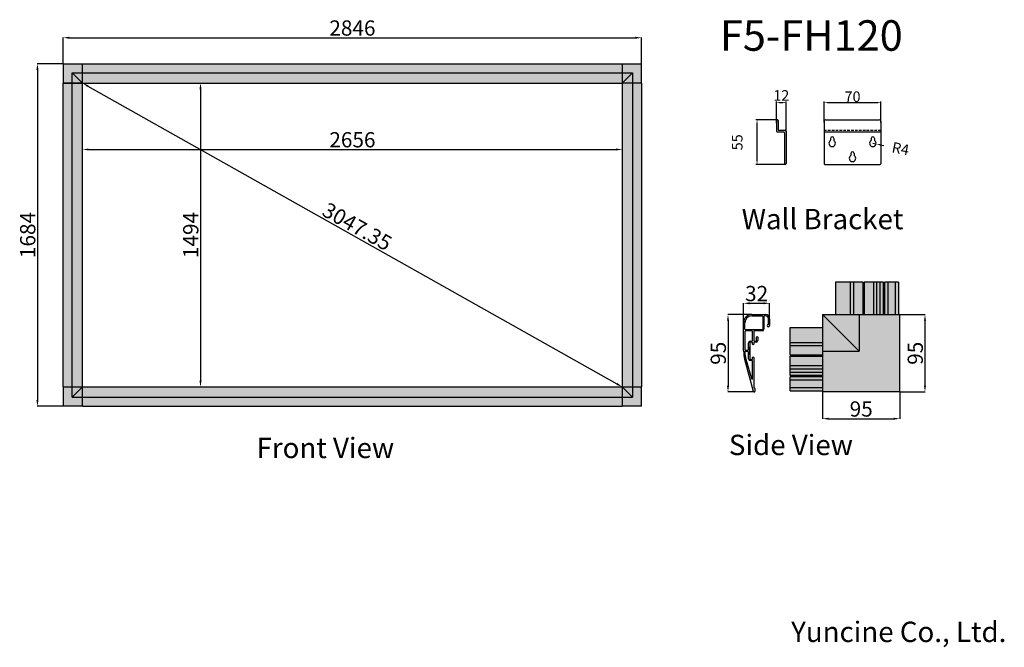
# Model space of a CAD drawing. Units: millimetres. Extents: x 1536 to 6382, y 291 to 3377.
import ezdxf

# ---------------------------------------------------------------- set-up
doc = ezdxf.new("R2010")
doc.units = ezdxf.units.MM
doc.linetypes.add('HIDDEN2', pattern=[4.7625, 3.175, -1.5875])
doc.styles.add('ROMANS', font='ROMANS.shx', dxfattribs={"height": 3, "bigfont": 'a-kordansun.shx'})
doc.styles.add('다우로고', font='GulimChe.ttf')
doc.dimstyles.new('ISO-25', dxfattribs={"dimtxt": 75, "dimasz": 30, "dimexe": 1.25, "dimexo": 0.625, "dimtad": 1, "dimdsep": 46, "dimtxsty": 'Standard', "dimcen": 2.5, "dimadec": 0, "dimazin": 0, "dimtfac": 1, "dimtmove": 2, "dimatfit": 3, "dimfxl": 1, "dimarcsym": 0})
doc.dimstyles.new('사본 ISO-25', dxfattribs={"dimtxt": 15, "dimasz": 5, "dimexe": 1.25, "dimexo": 0.625, "dimtad": 1, "dimtxsty": 'ROMANS', "dimcen": 2.5, "dimadec": 0, "dimazin": 0, "dimtfac": 1, "dimtmove": 2, "dimatfit": 3, "dimfxl": 1, "dimarcsym": 0})

# ---------------------------------------------------------------- blocks, each defined once
blk = doc.blocks.new('*D1')
at = {"color": 0, "lineweight": -2, "transparency": 16777216}
for p, q in [((1845.4, 2739.2), (1845.4, 2739.8)), ((1875.4, 2738.5), (4471.4, 2738.5)), ((4501.4, 2739.2), (4501.4, 2739.8))]:
    blk.add_line(p, q, dxfattribs=at)
at = {"color": 0, "transparency": 16777216}
for points in [[(1875.4, 2743.5), (1875.4, 2733.5), (1845.4, 2738.5)], [(4471.4, 2743.5), (4471.4, 2733.5), (4501.4, 2738.5)]]:
    blk.add_solid(points, dxfattribs=at)
at = {"layer": 'Defpoints', "color": 0, "transparency": 16777216}
for p in [(1845.4, 2738.5), (4501.4, 2738.5), (4501.4, 2738.5)]:
    blk.add_point(p, dxfattribs=at)
at = {"color": 0, "transparency": 16777216, "insert": (3173.4, 2776.7), "char_height": 75, "attachment_point": 5}
blk.add_mtext('2656', dxfattribs=at)
blk = doc.blocks.new('*D2')
at = {"color": 0, "lineweight": -2, "transparency": 16777216}
for p, q in [((2426.4, 3065), (2427, 3065)), ((2425.8, 3035), (2425.8, 1601)), ((2426.4, 1571), (2427, 1571))]:
    blk.add_line(p, q, dxfattribs=at)
at = {"color": 0, "transparency": 16777216}
for points in [[(2420.8, 3035), (2430.8, 3035), (2425.8, 3065)], [(2420.8, 1601), (2430.8, 1601), (2425.8, 1571)]]:
    blk.add_solid(points, dxfattribs=at)
at = {"layer": 'Defpoints', "color": 0, "transparency": 16777216}
for p in [(2425.8, 3065), (2425.8, 1571), (2425.8, 1571)]:
    blk.add_point(p, dxfattribs=at)
at = {"color": 0, "transparency": 16777216, "insert": (2387.6, 2318), "char_height": 75, "attachment_point": 5, "rotation": 90}
blk.add_mtext('1494', dxfattribs=at)
blk = doc.blocks.new('*D3')
at = {"color": 0, "lineweight": -2, "transparency": 16777216}
for p, q in [((1750.4, 3160.6), (1750.4, 3289.2)), ((1780.4, 3288), (4566.4, 3288)), ((4596.4, 3160.6), (4596.4, 3289.2))]:
    blk.add_line(p, q, dxfattribs=at)
at = {"color": 0, "transparency": 16777216}
for points in [[(1780.4, 3293), (1780.4, 3283), (1750.4, 3288)], [(4566.4, 3293), (4566.4, 3283), (4596.4, 3288)]]:
    blk.add_solid(points, dxfattribs=at)
at = {"layer": 'Defpoints', "color": 0, "transparency": 16777216}
for p in [(4596.4, 3288), (1750.4, 3160), (4596.4, 3160)]:
    blk.add_point(p, dxfattribs=at)
at = {"color": 0, "transparency": 16777216, "insert": (3173.4, 3326.1), "char_height": 75, "attachment_point": 5}
blk.add_mtext('2846', dxfattribs=at)
blk = doc.blocks.new('*D4')
at = {"color": 0, "lineweight": -2, "transparency": 16777216}
for p, q in [((1749.8, 3160), (1622, 3160)), ((1623.3, 3130), (1623.3, 1506)), ((1749.8, 1476), (1622, 1476))]:
    blk.add_line(p, q, dxfattribs=at)
at = {"color": 0, "transparency": 16777216}
for points in [[(1618.3, 3130), (1628.3, 3130), (1623.3, 3160)], [(1618.3, 1506), (1628.3, 1506), (1623.3, 1476)]]:
    blk.add_solid(points, dxfattribs=at)
at = {"layer": 'Defpoints', "color": 0, "transparency": 16777216}
for p in [(1750.4, 3160), (1623.3, 1476), (1750.4, 1476)]:
    blk.add_point(p, dxfattribs=at)
at = {"color": 0, "transparency": 16777216, "insert": (1585.1, 2318), "char_height": 75, "attachment_point": 5, "rotation": 90}
blk.add_mtext('1684', dxfattribs=at)
blk = doc.blocks.new('*D5')
at = {"color": 0, "lineweight": -2, "transparency": 16777216}
for p, q in [((1845.7, 3065.6), (1846, 3066.1)), ((1871.5, 3050.3), (4475.3, 1585.7)), ((4501.7, 1571.6), (4502, 1572.1))]:
    blk.add_line(p, q, dxfattribs=at)
at = {"color": 0, "transparency": 16777216}
for points in [[(1874, 3054.7), (1869.1, 3045.9), (1845.4, 3065)], [(4477.7, 1590.1), (4472.8, 1581.4), (4501.4, 1571)]]:
    blk.add_solid(points, dxfattribs=at)
at = {"layer": 'Defpoints', "color": 0, "transparency": 16777216}
for p in [(1845.4, 3065), (4501.4, 1571), (4501.4, 1571)]:
    blk.add_point(p, dxfattribs=at)
at = {"color": 0, "transparency": 16777216, "insert": (3192.1, 2351.2), "char_height": 75, "attachment_point": 5, "rotation": 330.6422}
blk.add_mtext('3047.35', dxfattribs=at)
blk = doc.blocks.new('*D8')
at = {"color": 0, "lineweight": -2, "transparency": 16777216}
for p, q in [((5487.4, 1545.9), (5487.4, 1413.4)), ((5867.4, 1545.9), (5867.4, 1413.4)), ((5517.4, 1414.7), (5837.4, 1414.7))]:
    blk.add_line(p, q, dxfattribs=at)
at = {"color": 0, "transparency": 16777216}
for points in [[(5517.4, 1419.7), (5517.4, 1409.7), (5487.4, 1414.7)], [(5837.4, 1419.7), (5837.4, 1409.7), (5867.4, 1414.7)]]:
    blk.add_solid(points, dxfattribs=at)
at = {"layer": 'Defpoints', "color": 0, "transparency": 16777216}
for p in [(5487.4, 1546.5), (5867.4, 1546.5), (5867.4, 1414.7)]:
    blk.add_point(p, dxfattribs=at)
at = {"color": 0, "transparency": 16777216, "insert": (5677.4, 1452.8), "char_height": 75, "attachment_point": 5}
blk.add_mtext('95', dxfattribs=at)
blk = doc.blocks.new('*D9')
at = {"color": 0, "lineweight": -2, "transparency": 16777216}
for p, q in [((5868, 1926.5), (5992.6, 1926.5)), ((5991.3, 1896.5), (5991.3, 1576.5)), ((5868, 1546.5), (5992.6, 1546.5))]:
    blk.add_line(p, q, dxfattribs=at)
at = {"color": 0, "transparency": 16777216}
for points in [[(5986.3, 1896.5), (5996.3, 1896.5), (5991.3, 1926.5)], [(5986.3, 1576.5), (5996.3, 1576.5), (5991.3, 1546.5)]]:
    blk.add_solid(points, dxfattribs=at)
at = {"layer": 'Defpoints', "color": 0, "transparency": 16777216}
for p in [(5867.4, 1926.5), (5867.4, 1546.5), (5991.3, 1546.5)]:
    blk.add_point(p, dxfattribs=at)
at = {"color": 0, "transparency": 16777216, "insert": (5953.2, 1736.5), "char_height": 75, "attachment_point": 5, "rotation": 90}
blk.add_mtext('95', dxfattribs=at)
blk = doc.blocks.new('*D6')
at = {"color": 0, "lineweight": -2, "transparency": 16777216}
for p, q in [((5138, 1926.5), (5020.6, 1926.5)), ((5021.9, 1896.5), (5021.9, 1576.5)), ((5150.7, 1546.5), (5020.6, 1546.5))]:
    blk.add_line(p, q, dxfattribs=at)
at = {"color": 0, "transparency": 16777216}
for points in [[(5016.9, 1896.5), (5026.9, 1896.5), (5021.9, 1926.5)], [(5016.9, 1576.5), (5026.9, 1576.5), (5021.9, 1546.5)]]:
    blk.add_solid(points, dxfattribs=at)
at = {"layer": 'Defpoints', "color": 0, "transparency": 16777216}
for p in [(5138.7, 1926.5), (5021.9, 1546.5), (5151.3, 1546.5)]:
    blk.add_point(p, dxfattribs=at)
at = {"color": 0, "transparency": 16777216, "insert": (4983.8, 1736.5), "char_height": 75, "attachment_point": 5, "rotation": 90}
blk.add_mtext('95', dxfattribs=at)
blk = doc.blocks.new('*D7')
at = {"color": 0, "lineweight": -2, "transparency": 16777216}
for p, q in [((5098.7, 1887.1), (5098.7, 1983.5)), ((5128.7, 1982.2), (5196.7, 1982.2)), ((5226.7, 1887.1), (5226.7, 1983.5))]:
    blk.add_line(p, q, dxfattribs=at)
at = {"color": 0, "transparency": 16777216}
for points in [[(5128.7, 1987.2), (5128.7, 1977.2), (5098.7, 1982.2)], [(5196.7, 1987.2), (5196.7, 1977.2), (5226.7, 1982.2)]]:
    blk.add_solid(points, dxfattribs=at)
at = {"layer": 'Defpoints', "color": 0, "transparency": 16777216}
for p in [(5226.7, 1982.2), (5098.7, 1886.5), (5226.7, 1886.5)]:
    blk.add_point(p, dxfattribs=at)
at = {"color": 0, "transparency": 16777216, "insert": (5162.7, 2020.4), "char_height": 75, "attachment_point": 5}
blk.add_mtext('32', dxfattribs=at)
blk = doc.blocks.new('*D13')
at = {"color": 0, "lineweight": -2, "transparency": 16777216}
for p, q in [((12763.5, 5941.6), (12738, 5941.6)), ((12739.3, 5891.6), (12739.3, 5936.6)), ((12773.5, 5886.6), (12738, 5886.6))]:
    blk.add_line(p, q, dxfattribs=at)
at = {"color": 0, "lineweight": -3, "transparency": 16777216}
for points in [[(12738.4, 5936.6), (12740.1, 5936.6), (12739.3, 5941.6)], [(12738.4, 5891.6), (12740.1, 5891.6), (12739.3, 5886.6)]]:
    blk.add_solid(points, dxfattribs=at)
at = {"layer": 'Defpoints', "color": 0, "lineweight": -3, "transparency": 16777216}
for p in [(12739.3, 5941.6), (12764.1, 5941.6), (12774.1, 5886.6)]:
    blk.add_point(p, dxfattribs=at)
at = {"color": 0, "transparency": 16777216, "insert": (12714.9, 5913.8), "char_height": 15, "attachment_point": 5, "rotation": 90, "style": 'ROMANS'}
blk.add_mtext('{\\fGulim|b0|i0|c129|p50;\\H0.86667x;55}', dxfattribs=at)
blk = doc.blocks.new('*D14')
at = {"color": 0, "lineweight": -2, "transparency": 16777216}
for p, q in [((12763.1, 5937.5), (12763.1, 5963.8)), ((12768.1, 5962.6), (12770.1, 5962.6)), ((12775.1, 5926.2), (12775.1, 5963.8))]:
    blk.add_line(p, q, dxfattribs=at)
at = {"color": 0, "lineweight": -3, "transparency": 16777216}
for points in [[(12768.1, 5963.4), (12768.1, 5961.7), (12763.1, 5962.6)], [(12770.1, 5963.4), (12770.1, 5961.7), (12775.1, 5962.6)]]:
    blk.add_solid(points, dxfattribs=at)
at = {"layer": 'Defpoints', "color": 0, "lineweight": -3, "transparency": 16777216}
for p in [(12775.1, 5962.6), (12763.1, 5936.9), (12775.1, 5925.6)]:
    blk.add_point(p, dxfattribs=at)
at = {"color": 0, "transparency": 16777216, "insert": (12769.1, 5971.4), "char_height": 15, "attachment_point": 5, "style": 'ROMANS'}
blk.add_mtext('{\\fGulim|b0|i0|c129|p50;\\H0.86667x;12}', dxfattribs=at)
blk = doc.blocks.new('*D15')
at = {"color": 0, "lineweight": -2, "transparency": 16777216}
for p, q in [((12821.8, 5938.3), (12821.8, 5963.8)), ((12826.8, 5962.6), (12886.8, 5962.6)), ((12891.8, 5938.3), (12891.8, 5963.8))]:
    blk.add_line(p, q, dxfattribs=at)
at = {"color": 0, "lineweight": -3, "transparency": 16777216}
for points in [[(12826.8, 5963.4), (12826.8, 5961.7), (12821.8, 5962.6)], [(12886.8, 5963.4), (12886.8, 5961.7), (12891.8, 5962.6)]]:
    blk.add_solid(points, dxfattribs=at)
at = {"layer": 'Defpoints', "color": 0, "lineweight": -3, "transparency": 16777216}
for p in [(12891.8, 5962.6), (12821.8, 5937.6), (12891.8, 5937.6)]:
    blk.add_point(p, dxfattribs=at)
at = {"color": 0, "transparency": 16777216, "insert": (12856.8, 5969.9), "char_height": 15, "attachment_point": 5, "style": 'ROMANS'}
blk.add_mtext('{\\fGulim|b0|i0|c129|p50;\\H0.86667x;70}', dxfattribs=at)
blk = doc.blocks.new('*D12')
at = {"color": 0, "lineweight": -2, "transparency": 16777216}
for p, q in [((12881.8, 5912.6), (12885.7, 5911.8)), ((12890.6, 5910.9), (12895.5, 5910))]:
    blk.add_line(p, q, dxfattribs=at)
at = {"color": 0, "lineweight": -3, "transparency": 16777216}
blk.add_solid([(12890.7, 5911.7), (12890.4, 5910.1), (12885.7, 5911.8)], dxfattribs=at)
at = {"layer": 'Defpoints', "color": 0, "lineweight": -3, "transparency": 16777216}
for p in [(12881.8, 5912.6), (12885.7, 5911.8)]:
    blk.add_point(p, dxfattribs=at)
at = {"color": 0, "transparency": 16777216, "insert": (12915.9, 5906), "char_height": 15, "attachment_point": 5, "rotation": 349.1419, "style": 'ROMANS'}
blk.add_mtext('{\\fGulim|b0|i0|c129|p50;\\H0.86667x;R4}', dxfattribs=at)
blk = doc.blocks.new('bracket_1')
for p, q in [((12763.084, 5940.599), (12763.084, 5927.599)), ((12764.084, 5941.599), (12764.084, 5941.599)), ((12765.084, 5940.599), (12765.084, 5929.599)), ((12821.75, 5939.599), (12821.75, 5887.599)), ((12823.75, 5941.599), (12889.75, 5941.599)), ((12891.75, 5939.599), (12891.75, 5887.599)), ((12764.084, 5926.599), (12772.084, 5926.599)), ((12766.084, 5928.599), (12774.084, 5928.599)), ((12773.084, 5925.599), (12773.084, 5887.599)), ((12775.084, 5927.599), (12775.084, 5887.599)), ((12821.75, 5926.599), (12891.75, 5926.599)), ((12829.75, 5918.599), (12829.75, 5916.599)), ((12833.75, 5918.599), (12833.75, 5916.599)), ((12879.75, 5918.599), (12879.75, 5916.599)), ((12883.75, 5918.599), (12883.75, 5916.599)), ((12854.75, 5900.14), (12854.75, 5898.14)), ((12858.75, 5900.14), (12858.75, 5898.14)), ((12774.084, 5886.599), (12774.084, 5886.599)), ((12822.75, 5886.599), (12890.75, 5886.599))]:
    blk.add_line(p, q)
at = {"linetype": 'HIDDEN2'}
blk.add_line((12821.75, 5928.599), (12891.75, 5928.599), dxfattribs=at)
for centre, radius, start, end in [((12764.084, 5940.599), 1, 90, 180), ((12764.084, 5940.599), 1, 0, 90), ((12823.75, 5939.599), 2, 90, 180), ((12889.75, 5939.599), 2, 0, 90), ((12764.084, 5927.599), 1, 180, 270), ((12766.084, 5929.599), 1, 180, 270), ((12772.084, 5925.599), 1, 0, 90), ((12774.084, 5927.599), 1, 0, 90), ((12831.75, 5912.599), 4, 126.869898, 53.130102), ((12828.75, 5916.599), 1, 306.869898, 0), ((12831.75, 5918.599), 2, 0, 180), ((12834.75, 5916.599), 1, 180, 233.130102), ((12881.75, 5912.599), 4, 126.869898, 53.130102), ((12878.75, 5916.599), 1, 306.869898, 0), ((12881.75, 5918.599), 2, 0, 180), ((12884.75, 5916.599), 1, 180, 233.130102), ((12856.75, 5900.14), 2, 0, 180), ((12856.75, 5894.14), 4, 126.869898, 53.130102), ((12853.75, 5898.14), 1, 306.869898, 0), ((12859.75, 5898.14), 1, 180, 233.130102), ((12774.084, 5887.599), 1, 180, 270), ((12774.084, 5887.599), 1, 270, 0), ((12822.75, 5887.599), 1, 180, 270), ((12890.75, 5887.599), 1, 270, 0)]:
    blk.add_arc(centre, radius, start, end)
for base, p1, p2, picture, middle in [((12775.084, 5962.557), (12763.084, 5936.916), (12775.084, 5925.624), '*D14', (12769.084, 5971.426)), ((12891.75, 5962.557), (12821.75, 5937.643), (12891.75, 5937.643), '*D15', (12856.75, 5969.855))]:
    dim = blk.add_linear_dim(base=base, p1=p1, p2=p2, text='{\\fGulim|b0|i0|c129|p50;\\H0.86667x;<>}', dimstyle='사본 ISO-25')
    dim.commit()
    dim.dimension.update_dxf_attribs({"geometry": picture, "text_midpoint": middle})
dim = blk.add_linear_dim(base=(12739.275, 5941.599), p1=(12774.084, 5886.599), p2=(12764.084, 5941.599), angle=90, text='{\\fGulim|b0|i0|c129|p50;\\H0.86667x;<>}', dimstyle='사본 ISO-25')
dim.commit()
dim.dimension.update_dxf_attribs({"geometry": '*D13', "text_midpoint": (12714.928, 5913.83), "dimtype": 128})
dim = blk.add_radius_dim(center=(12881.75, 5912.599), mpoint=(12885.679, 5911.846), text='{\\fGulim|b0|i0|c129|p50;\\H0.86667x;<>}', dimstyle='사본 ISO-25')
dim.commit()
dim.dimension.update_dxf_attribs({"geometry": '*D12', "text_midpoint": (12915.925, 5906.044), "dimtype": 132})

msp = doc.modelspace()

# ---------------------------------------------------------------- hatches: boundary and pattern name
at = {"true_color": 0x000000}
h = msp.add_hatch(color=18, dxfattribs=at)
h.dxf.hatch_style = 1
h.paths.add_polyline_path([(4501.4, 3160.006), (1845.4, 3160.006), (1845.4, 3115.506), (4501.4, 3115.506)])
h.paths.add_polyline_path([(4501.4, 3115.506), (1845.4, 3115.506), (1845.4, 3065.006), (4501.4, 3065.006)])
h.paths.add_polyline_path([(1845.4, 3160.006), (1750.4, 3160.006), (1750.4, 3065.006), (1794.9, 3065.006), (1794.9, 3115.506), (1845.4, 3115.506)])
h.paths.add_polyline_path([(1845.4, 3115.506), (1794.9, 3115.506), (1845.4, 3065.006)], flags=17)
h.paths.add_polyline_path([(1794.9, 3115.506), (1794.9, 3065.006), (1845.4, 3065.006)], flags=16)
h.paths.add_polyline_path([(1845.4, 3065.006), (1794.9, 3065.006), (1794.9, 1571.006), (1845.4, 1571.006)])
h.paths.add_polyline_path([(1794.9, 3065.006), (1750.4, 3065.006), (1750.4, 1571.006), (1794.9, 1571.006)])
h.paths.add_polyline_path([(1845.4, 1520.506), (1794.9, 1520.506), (1794.9, 1571.006), (1750.4, 1571.006), (1750.4, 1476.006), (1845.4, 1476.006)])
h.paths.add_polyline_path([(1845.4, 1571.006), (1794.9, 1571.006), (1794.9, 1520.506)], flags=17)
h.paths.add_polyline_path([(1845.4, 1571.006), (1794.9, 1520.506), (1845.4, 1520.506)], flags=16)
h.paths.add_polyline_path([(4501.4, 1571.006), (1845.4, 1571.006), (1845.4, 1520.506), (4501.4, 1520.506)])
h.paths.add_polyline_path([(4501.4, 1520.506), (1845.4, 1520.506), (1845.4, 1476.006), (4501.4, 1476.006)])
h.paths.add_polyline_path([(4501.4, 1571.006), (4501.4, 1520.506), (4552.76, 1520.506)], flags=17)
h.paths.add_polyline_path([(4551.9, 1571.006), (4501.4, 1571.006), (4551.9, 1521.352)], flags=16)
h.paths.add_polyline_path([(4596.4, 1571.006), (4551.9, 1571.006), (4551.9, 1521.352), (4552.76, 1520.506), (4501.4, 1520.506), (4501.4, 1476.006), (4596.4, 1476.006)])
h.paths.add_polyline_path([(4596.4, 3065.006), (4551.9, 3065.006), (4551.9, 1571.006), (4596.4, 1571.006)])
h.paths.add_polyline_path([(4551.9, 3065.006), (4501.4, 3065.006), (4501.4, 2758.667), (4501.4, 1571.006), (4551.9, 1571.006)])
h.paths.add_polyline_path([(4551.9, 3115.506), (4501.4, 3065.006), (4551.9, 3065.006)], flags=16)
h.paths.add_polyline_path([(4551.9, 3115.506), (4501.4, 3115.506), (4501.4, 3065.006)], flags=17)
h.paths.add_polyline_path([(4596.4, 3160.006), (4501.4, 3160.006), (4501.4, 3115.506), (4551.9, 3115.506), (4551.9, 3065.006), (4596.4, 3065.006)])
h = msp.add_hatch(color=18, dxfattribs=at)
h.dxf.hatch_style = 1
h.paths.add_polyline_path([(5625.369, 2086.515), (5550.396, 2086.515), (5550.396, 1926.515), (5625.369, 1926.515)])
h.paths.add_polyline_path([(5641.369, 2086.515), (5625.369, 2086.515), (5625.369, 1926.515), (5641.369, 1926.515)])
h.paths.add_polyline_path([(5686.369, 2086.515), (5641.369, 2086.515), (5641.369, 1926.515), (5686.369, 1926.515)])
h.paths.add_polyline_path([(5737.369, 2086.515), (5692.369, 2086.515), (5692.369, 1926.515), (5737.369, 1926.515)])
h.paths.add_polyline_path([(5753.369, 2086.515), (5737.369, 2086.515), (5737.369, 1926.515), (5753.369, 1926.515)])
h.paths.add_polyline_path([(5771.369, 2086.515), (5753.369, 2086.515), (5753.369, 1926.515), (5771.369, 1926.515)])
h.paths.add_polyline_path([(5787.369, 2086.515), (5771.369, 2086.515), (5771.369, 1926.515), (5787.369, 1926.515)])
h.paths.add_polyline_path([(5809.369, 2086.515), (5793.369, 2086.515), (5793.369, 1926.515), (5809.369, 1926.515)])
h.paths.add_polyline_path([(5845.369, 2086.515), (5809.369, 2086.515), (5809.369, 1926.515), (5845.369, 1926.515)])
h.paths.add_polyline_path([(5861.369, 2086.515), (5845.369, 2086.515), (5845.369, 1926.515), (5861.369, 1926.515)])
h.paths.add_polyline_path([(5487.369, 1863.488), (5327.369, 1863.488), (5327.369, 1788.515), (5487.369, 1788.515)])
h.paths.add_polyline_path([(5487.369, 1788.515), (5327.369, 1788.515), (5327.369, 1772.515), (5487.369, 1772.515)])
h.paths.add_polyline_path([(5487.369, 1772.515), (5327.369, 1772.515), (5327.369, 1727.515), (5487.369, 1727.515)])
h.paths.add_polyline_path([(5487.369, 1721.515), (5327.369, 1721.515), (5327.369, 1676.515), (5487.369, 1676.515)])
h.paths.add_polyline_path([(5487.369, 1676.515), (5327.369, 1676.515), (5327.369, 1660.515), (5487.369, 1660.515)])
h.paths.add_polyline_path([(5487.369, 1660.515), (5327.369, 1660.515), (5327.369, 1642.515), (5487.369, 1642.515)])
h.paths.add_polyline_path([(5487.369, 1642.515), (5327.369, 1642.515), (5327.369, 1626.515), (5487.369, 1626.515)])
h.paths.add_polyline_path([(5487.369, 1620.515), (5327.369, 1620.515), (5327.369, 1604.515), (5487.369, 1604.515)])
h.paths.add_polyline_path([(5487.369, 1604.515), (5327.369, 1604.515), (5327.369, 1568.515), (5487.369, 1568.515)])
h.paths.add_polyline_path([(5487.369, 1568.515), (5327.369, 1568.515), (5327.369, 1552.515), (5487.369, 1552.515)])
h.paths.add_polyline_path([(5867.369, 1926.515), (5667.569, 1926.515), (5667.569, 1746.315), (5487.369, 1746.315), (5487.369, 1727.515), (5487.369, 1546.515), (5867.369, 1546.515)])
h.paths.add_polyline_path([(5487.369, 1926.515), (5487.369, 1746.315), (5667.569, 1746.315)], flags=17)
h.paths.add_polyline_path([(5667.569, 1926.515), (5641.369, 1926.515), (5625.369, 1926.515), (5550.396, 1926.515), (5487.369, 1926.515), (5667.569, 1746.315)], flags=16)

# ---------------------------------------------------------------- linework, layer by layer
for p, q in [((1750.4, 3160.006), (1845.4, 3160.006)), ((1750.4, 3160.006), (1750.4, 3065.006)), ((1845.4, 3160.006), (4501.4, 3160.006)), ((4501.4, 3160.006), (4596.4, 3160.006)), ((4596.4, 3065.006), (4596.4, 3160.006)), ((1750.4, 1571.006), (1750.4, 3065.006)), ((4596.4, 3065.006), (4596.4, 1571.006)), ((5686.369, 2086.515), (5550.396, 2086.515)), ((5550.396, 2086.515), (5550.396, 1926.515)), ((5686.369, 1926.515), (5686.369, 2086.515)), ((5787.369, 2086.515), (5692.369, 2086.515)), ((5692.369, 2086.515), (5692.369, 1926.515)), ((5787.369, 1926.515), (5787.369, 2086.515)), ((5861.369, 2086.515), (5793.369, 2086.515)), ((5793.369, 1926.515), (5793.369, 2086.515)), ((5861.369, 2086.515), (5861.369, 1926.515)), ((5138.67, 1926.515), (5206.67, 1926.515)), ((5138.67, 1920.515), (5189.67, 1920.515)), ((5192.67, 1917.515), (5192.67, 1855.515)), ((5198.67, 1917.515), (5198.67, 1855.515)), ((5206.67, 1920.515), (5201.67, 1920.515)), ((5220.67, 1878.515), (5220.67, 1906.515)), ((5226.67, 1906.515), (5226.67, 1872.515)), ((5867.369, 1546.515), (5867.369, 1926.515)), ((5098.67, 1748.324), (5098.67, 1886.515)), ((5104.67, 1855.515), (5104.67, 1886.515)), ((5104.67, 1843.515), (5104.67, 1754.515)), ((5189.67, 1852.515), (5107.67, 1852.515)), ((5139.67, 1846.515), (5107.67, 1846.515)), ((5142.67, 1799.515), (5142.67, 1843.515)), ((5148.67, 1843.515), (5148.67, 1799.515)), ((5189.67, 1846.515), (5151.67, 1846.515)), ((5327.369, 1727.515), (5327.369, 1863.488)), ((5327.369, 1863.488), (5487.369, 1863.488)), ((5131.67, 1796.515), (5139.67, 1796.515)), ((5151.67, 1796.515), (5159.67, 1796.515)), ((5162.67, 1799.515), (5162.67, 1815.515)), ((5165.67, 1818.515), (5165.67, 1818.515)), ((5168.67, 1815.515), (5168.67, 1799.515)), ((5107.67, 1751.515), (5119.67, 1751.515)), ((5119.67, 1745.515), (5107.782, 1745.515)), ((5122.67, 1754.515), (5122.67, 1787.515)), ((5128.67, 1787.515), (5128.67, 1709.515)), ((5128.67, 1728.515), (5128.67, 1768.515)), ((5139.67, 1790.515), (5131.67, 1790.515)), ((5142.67, 1781.515), (5142.67, 1787.515)), ((5145.67, 1778.515), (5145.67, 1778.515)), ((5148.67, 1787.515), (5148.67, 1781.515)), ((5159.67, 1790.515), (5151.67, 1790.515)), ((5148.06, 1548.712), (5104.507, 1705.501)), ((5110.288, 1707.107), (5136.78, 1611.739)), ((5122.67, 1709.515), (5122.67, 1742.515)), ((5131.67, 1706.515), (5139.67, 1706.515)), ((5139.67, 1700.515), (5131.67, 1700.515)), ((5142.67, 1709.515), (5142.67, 1715.515)), ((5142.67, 1709.515), (5142.67, 1709.515)), ((5142.67, 1612.541), (5142.67, 1697.515)), ((5145.67, 1718.515), (5145.67, 1718.515)), ((5148.67, 1715.515), (5148.67, 1569.515)), ((5487.369, 1727.515), (5327.369, 1727.515)), ((5327.369, 1626.515), (5327.369, 1721.515)), ((5327.369, 1721.515), (5487.369, 1721.515)), ((5487.369, 1626.515), (5327.369, 1626.515)), ((5327.369, 1552.515), (5327.369, 1620.515)), ((5487.369, 1620.515), (5327.369, 1620.515)), ((1750.4, 1571.006), (1750.4, 1476.006)), ((4596.4, 1476.006), (4596.4, 1571.006)), ((5151.67, 1566.515), (5151.67, 1566.515)), ((5154.67, 1563.515), (5154.67, 1549.515)), ((5327.369, 1552.515), (5487.369, 1552.515)), ((5151.67, 1546.515), (5150.95, 1546.515)), ((5867.369, 1546.515), (5487.369, 1546.515)), ((1845.4, 1476.006), (1750.4, 1476.006)), ((1845.4, 1476.006), (4501.4, 1476.006)), ((4596.4, 1476.006), (4501.4, 1476.006))]:
    msp.add_line(p, q)
at = {"color": 7, "true_color": 0xffffff}
for p, q in [((1845.4, 1571.006), (1845.4, 3160.006)), ((1845.4, 3065.006), (1845.4, 3160.006)), ((4501.4, 3160.006), (4501.4, 1571.006)), ((4501.4, 3160.006), (4501.4, 3065.006)), ((1794.9, 3115.506), (4551.9, 3115.506)), ((1794.9, 1520.506), (1794.9, 3115.506)), ((1794.9, 3115.506), (1845.4, 3065.006)), ((4551.9, 3115.506), (4501.4, 3065.006)), ((4551.9, 3115.506), (4551.9, 1521.352)), ((1750.4, 3065.006), (4501.4, 3065.006)), ((1845.4, 3065.006), (1750.4, 3065.006)), ((4596.4, 3065.006), (4501.4, 3065.006)), ((5625.369, 1926.515), (5625.369, 2086.515)), ((5641.369, 1926.515), (5641.369, 2086.515)), ((5737.369, 2086.515), (5737.369, 1926.515)), ((5753.369, 2086.515), (5753.369, 1926.515)), ((5771.369, 1926.515), (5771.369, 2086.515)), ((5809.369, 1926.515), (5809.369, 2086.515)), ((5845.369, 2086.515), (5845.369, 1926.515)), ((5487.369, 1926.515), (5487.369, 1546.515)), ((5487.369, 1926.515), (5867.369, 1926.515)), ((5667.569, 1746.315), (5487.369, 1926.515)), ((5667.569, 1926.515), (5667.569, 1746.315)), ((5487.369, 1788.515), (5327.369, 1788.515)), ((5487.369, 1772.515), (5327.369, 1772.515)), ((5487.369, 1746.315), (5667.569, 1746.315)), ((5327.369, 1676.515), (5487.369, 1676.515)), ((5327.369, 1660.515), (5487.369, 1660.515)), ((5487.369, 1642.515), (5327.369, 1642.515)), ((5487.369, 1604.515), (5327.369, 1604.515)), ((1750.4, 1571.006), (4501.4, 1571.006)), ((1750.4, 1571.006), (1845.4, 1571.006)), ((1845.4, 1571.006), (1794.9, 1520.506)), ((1845.4, 1476.006), (1845.4, 1571.006)), ((4501.4, 1571.006), (4596.4, 1571.006)), ((4501.4, 1571.006), (4501.4, 1476.006)), ((4501.4, 1571.006), (4552.206, 1521.051)), ((5327.369, 1568.515), (5487.369, 1568.515)), ((1794.9, 1520.506), (4551.9, 1520.506))]:
    msp.add_line(p, q, dxfattribs=at)
for centre, radius, start, end in [((5138.67, 1886.515), 40, 90, 180), ((5138.67, 1886.515), 34, 90, 180), ((5189.67, 1917.515), 3, 0, 90), ((5201.67, 1917.515), 3, 90, 180), ((5206.67, 1906.515), 20, 0, 90), ((5206.67, 1906.515), 14, 0, 90), ((5107.67, 1855.515), 3, 180, 270), ((5107.67, 1843.515), 3, 90, 180), ((5139.67, 1843.515), 3, 0, 90), ((5151.67, 1843.515), 3, 90, 180), ((5189.67, 1855.515), 9, 270, 0), ((5189.67, 1855.515), 3, 270, 0), ((5220.67, 1872.515), 6, 90, 0), ((5131.67, 1787.515), 9, 90, 180), ((5139.67, 1799.515), 3, 270, 0), ((5151.67, 1799.515), 3, 180, 270), ((5159.67, 1799.515), 3, 270, 0), ((5159.67, 1799.515), 9, 270, 0), ((5165.67, 1815.515), 3, 90, 180), ((5165.67, 1815.515), 3, 0, 90), ((5258.67, 1748.324), 160, 180, 195.524111), ((5107.67, 1754.515), 3, 180, 270), ((5107.782, 1742.515), 3, 90, 182.204851), ((5119.67, 1754.515), 3, 270, 0), ((5119.67, 1742.515), 3, 0, 90), ((5131.67, 1787.515), 3, 90, 180), ((5139.67, 1787.515), 3, 0, 90), ((5145.67, 1781.515), 3, 180, 270), ((5145.67, 1781.515), 3, 270, 0), ((5151.67, 1787.515), 3, 90, 180), ((5258.67, 1748.324), 154, 182.204851, 195.524111), ((5131.67, 1709.515), 9, 180, 270), ((5131.67, 1709.515), 3, 180, 270), ((5139.67, 1709.515), 3, 270, 0), ((5139.67, 1697.515), 3, 0, 90), ((5145.67, 1715.515), 3, 90, 180), ((5145.67, 1715.515), 3, 0, 90), ((5139.67, 1612.541), 3, 195.524111, 0), ((5151.67, 1569.515), 3, 180, 270), ((5151.67, 1563.515), 3, 0, 90), ((5150.95, 1549.515), 3, 195.524111, 270), ((5151.67, 1549.515), 3, 270, 0)]:
    msp.add_arc(centre, radius, start, end)

# ---------------------------------------------------------------- block references
at = {"xscale": 4, "yscale": 4, "zscale": 4}
msp.add_blockref('bracket_1', (-45792.4, -20881.364), dxfattribs=at)

# ---------------------------------------------------------------- texts
at = {"insert": (4981.794, 3374.033), "char_height": 150, "attachment_point": 1, "style": 'ROMANS'}
msp.add_mtext_dynamic_manual_height_columns('{\\Fromans,a-kordansun|c129;F5-FH120}', width=420.825, gutter_width=4.327, heights=[0], dxfattribs=at)
at = {"insert": (5089.047, 2446.389), "char_height": 100, "width": 1916.77666, "attachment_point": 1, "style": '다우로고'}
msp.add_mtext('{\\fGulim|b1|i0|c129|p50;Wall Bracket}', dxfattribs=at)
at = {"char_height": 100, "attachment_point": 1}
for s, width, insert in [('{\\C256;Front View}', 2864.45171, (2701.749, 1321.018)), ('{\\C256;Side View}', 3113.53446, (5026.259, 1335.677)), ('{\\fGulim|b0|i0|c129|p49;Yuncine Co., Ltd.}', 1365.89928, (5332.594, 416.59))]:
    msp.add_mtext_dynamic_manual_height_columns(s, width=width, gutter_width=12.5, heights=[0], dxfattribs=dict(at, insert=insert))

# ---------------------------------------------------------------- dimensions: what is measured, and where the dimension line sits
for base, p1, p2, picture, middle in [((4596.4, 3287.996), (1750.4, 3160.006), (4596.4, 3160.006), '*D3', (3173.4, 3326.121)), ((4501.4, 2738.546), (1845.4, 2738.546), (4501.4, 2738.546), '*D1', (3173.4, 2776.671))]:
    dim = msp.add_linear_dim(base=base, p1=p1, p2=p2, dimstyle='ISO-25')
    dim.commit()
    dim.dimension.update_dxf_attribs({"geometry": picture, "text_midpoint": middle})
for base, p1, p2, picture, middle in [((1623.252, 1476.006), (1750.4, 3160.006), (1750.4, 1476.006), '*D4', (1585.127, 2318.006)), ((2425.772, 1571.006), (2425.772, 3065.006), (2425.772, 1571.006), '*D2', (2387.647, 2318.006))]:
    dim = msp.add_linear_dim(base=base, p1=p1, p2=p2, angle=90, dimstyle='ISO-25')
    dim.commit()
    dim.dimension.update_dxf_attribs({"geometry": picture, "text_midpoint": middle})
dim = msp.add_aligned_dim(p1=(1845.4, 3065.006), p2=(4501.4, 1571.006), distance=0, dimstyle='ISO-25')
dim.commit()
dim.dimension.update_dxf_attribs({"geometry": '*D5', "text_midpoint": (3192.091, 2351.235)})
for base, p1, p2, text, picture, middle in [((5226.67, 1982.24), (5098.67, 1886.515), (5226.67, 1886.515), '32', '*D7', (5162.67, 2020.365)), ((5867.369, 1414.685), (5487.369, 1546.515), (5867.369, 1546.515), '95', '*D8', (5677.369, 1452.81))]:
    dim = msp.add_linear_dim(base=base, p1=p1, p2=p2, text=text, dimstyle='ISO-25')
    dim.commit()
    dim.dimension.update_dxf_attribs({"geometry": picture, "text_midpoint": middle})
for base, p1, p2, picture, middle in [((5021.88, 1546.515), (5138.67, 1926.515), (5151.31, 1546.515), '*D6', (4983.755, 1736.515)), ((5991.343, 1546.515), (5867.369, 1926.515), (5867.369, 1546.515), '*D9', (5953.218, 1736.515))]:
    dim = msp.add_linear_dim(base=base, p1=p1, p2=p2, angle=90, text='95', dimstyle='ISO-25')
    dim.commit()
    dim.dimension.update_dxf_attribs({"geometry": picture, "text_midpoint": middle})

doc.saveas('drawing.dxf')
